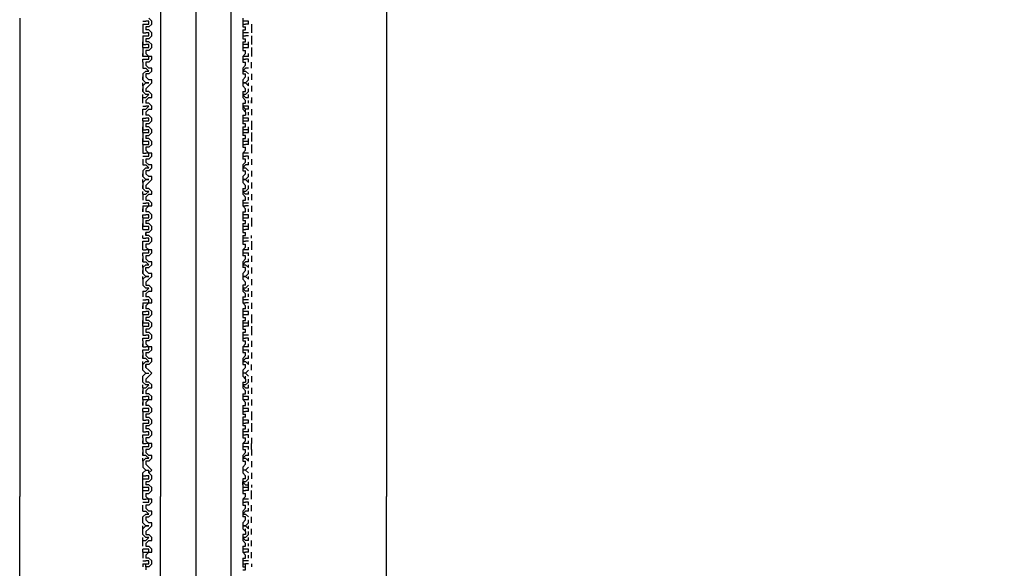
# Model space of a CAD drawing. Extents: x -193159 to 159685, y -66275 to 326766.
# Drawn here: x 79003 to 79101, y 91030 to 91084 of the extents above; entities that cross this region are included whole.
import ezdxf

# ---------------------------------------------------------------- set-up
doc = ezdxf.new("R2010")
doc.units = 0
doc.header["$LTSCALE"] = 2
doc.header["$MEASUREMENT"] = 0
doc.header["$PDSIZE"] = 2.4
doc.layers.get('0').update_dxf_attribs({"linetype": 'CONTINUOUS'})
doc.layers.get('DEFPOINTS').update_dxf_attribs({"linetype": 'CONTINUOUS'})
doc.styles.add('ゴシック\u30002', font='txt', dxfattribs={"height": 7})
doc.dimstyles.new('ゴシック\u30003', dxfattribs={"dimtxt": 7, "dimasz": 10, "dimexe": 3, "dimexo": 0, "dimgap": 2, "dimtad": 1, "dimdec": 0, "dimzin": 0, "dimdsep": 46, "dimtxsty": 'ゴシック\u30002', "dimcen": 0.09, "dimadec": 0, "dimazin": 0, "dimtfac": 1, "dimtdec": 0, "dimtmove": 0, "dimatfit": 3, "dimfxl": 1, "dimtolj": 1, "dimtzin": 0, "dimarcsym": 0})

# ---------------------------------------------------------------- blocks, each defined once
blk = doc.blocks.new('*D325')
at = {"color": 0, "lineweight": -2}
for p, q in [((79104.146, 91117.516), (79161.183, 91117.516)), ((79158.183, 91107.516), (79158.183, 90866.376)), ((79035.791, 90856.376), (79161.183, 90856.376))]:
    blk.add_line(p, q, dxfattribs=at)
at = {"color": 0}
for points in [[(79156.516, 91107.516), (79159.85, 91107.516), (79158.183, 91117.516)], [(79156.516, 90866.376), (79159.85, 90866.376), (79158.183, 90856.376)]]:
    blk.add_solid(points, dxfattribs=at)
at = {"layer": 'DEFPOINTS', "color": 0}
for p in [(79104.146, 91117.516), (79035.791, 90856.376), (79158.183, 90856.376)]:
    blk.add_point(p, dxfattribs=at)
at = {"color": 0, "insert": (79152.683, 90986.946), "char_height": 7, "attachment_point": 5, "rotation": 90, "style": 'ゴシック\u30002'}
blk.add_mtext('\\A1;800', dxfattribs=at)

msp = doc.modelspace()

# ---------------------------------------------------------------- linework, layer by layer
at = {"color": 254}
for p, q in [((79039.298, 91102.616), (79039.298, 91036.894)), ((79016.811, 91092.394), (79016.811, 91036.894)), ((79020.31, 91091.815), (79020.31, 90929.115)), ((79023.82, 91091.815), (79023.82, 90929.115)), ((79002.786, 91084.513), (79002.786, 91036.894)), ((79015.052, 91084.217), (79015.347, 91084.217)), ((79015.052, 91083.923), (79015.347, 91083.923)), ((79015.052, 91083.923), (79015.052, 91083.048)), ((79024.988, 91084.513), (79024.988, 91083.637)), ((79025.567, 91084.217), (79025.271, 91084.217)), ((79025.567, 91083.923), (79025.271, 91083.923)), ((79025.567, 91083.923), (79025.567, 91084.217)), ((79025.86, 91083.923), (79025.86, 91083.048)), ((79015.052, 91083.048), (79015.347, 91083.048)), ((79015.052, 91082.754), (79015.347, 91082.754)), ((79015.052, 91082.754), (79015.052, 91081.878)), ((79015.639, 91083.637), (79015.347, 91083.637)), ((79015.347, 91083.637), (79015.347, 91083.343)), ((79015.639, 91083.343), (79015.347, 91083.343)), ((79024.988, 91083.637), (79025.271, 91083.637)), ((79024.988, 91083.343), (79024.988, 91082.468)), ((79024.988, 91083.343), (79025.271, 91083.343)), ((79025.271, 91083.343), (79025.271, 91083.637)), ((79025.567, 91083.048), (79025.271, 91083.048)), ((79025.567, 91082.754), (79025.271, 91082.754)), ((79025.86, 91082.754), (79025.86, 91081.878)), ((79015.052, 91081.878), (79015.052, 91082.173)), ((79015.052, 91081.878), (79015.347, 91081.878)), ((79015.052, 91081.593), (79015.052, 91081.878)), ((79015.639, 91082.468), (79015.347, 91082.468)), ((79015.347, 91082.468), (79015.347, 91082.173)), ((79015.639, 91082.173), (79015.347, 91082.173)), ((79024.988, 91082.468), (79025.271, 91082.468)), ((79024.988, 91082.173), (79024.988, 91081.298)), ((79024.988, 91082.173), (79025.271, 91082.173)), ((79025.271, 91082.173), (79025.271, 91082.468)), ((79025.567, 91081.878), (79025.271, 91081.878)), ((79025.567, 91081.878), (79025.567, 91082.173)), ((79025.567, 91081.593), (79025.567, 91081.878)), ((79015.052, 91081.593), (79015.052, 91080.709)), ((79015.052, 91081.593), (79015.347, 91081.593)), ((79015.052, 91080.709), (79015.052, 91081.004)), ((79015.347, 91081.298), (79015.347, 91081.004)), ((79015.639, 91081.298), (79015.347, 91081.298)), ((79015.639, 91080.709), (79015.347, 91081.004)), ((79024.988, 91081.298), (79025.271, 91081.298)), ((79024.988, 91080.709), (79025.271, 91081.004)), ((79025.271, 91081.004), (79025.271, 91081.298)), ((79025.567, 91080.709), (79025.567, 91081.004)), ((79025.86, 91081.593), (79025.86, 91080.709)), ((79015.052, 91080.424), (79015.347, 91080.424)), ((79015.052, 91080.128), (79015.052, 91080.424)), ((79015.639, 91080.128), (79015.347, 91080.128)), ((79024.988, 91080.709), (79024.988, 91080.128)), ((79024.988, 91080.128), (79025.271, 91080.128)), ((79024.988, 91079.549), (79025.271, 91079.834)), ((79024.988, 91079.549), (79025.271, 91079.834)), ((79025.567, 91080.709), (79025.271, 91080.709)), ((79025.567, 91080.424), (79025.271, 91080.424)), ((79025.271, 91079.834), (79025.271, 91080.128)), ((79025.271, 91079.834), (79025.271, 91080.128)), ((79025.567, 91080.128), (79025.567, 91080.424)), ((79025.86, 91079.549), (79025.86, 91080.128)), ((79015.052, 91078.96), (79015.347, 91079.254)), ((79015.052, 91078.96), (79015.052, 91078.38)), ((79015.639, 91078.96), (79015.347, 91078.96)), ((79015.347, 91078.96), (79015.347, 91078.665)), ((79024.988, 91079.549), (79024.988, 91078.96)), ((79024.988, 91078.96), (79025.271, 91078.96)), ((79025.567, 91079.549), (79025.271, 91079.549)), ((79025.567, 91078.96), (79025.271, 91079.254)), ((79025.271, 91078.665), (79025.271, 91078.96)), ((79025.86, 91078.96), (79025.86, 91078.38)), ((79015.052, 91078.38), (79015.052, 91078.665)), ((79015.052, 91078.38), (79015.347, 91078.084)), ((79015.052, 91077.79), (79015.052, 91078.084)), ((79015.052, 91077.79), (79015.052, 91077.21)), ((79015.639, 91078.38), (79015.347, 91078.665)), ((79024.988, 91078.38), (79025.271, 91078.665)), ((79024.988, 91078.38), (79024.988, 91077.79)), ((79025.567, 91078.38), (79025.271, 91078.084)), ((79025.567, 91078.38), (79025.567, 91078.665)), ((79025.567, 91077.79), (79025.567, 91078.084)), ((79025.86, 91077.79), (79025.86, 91077.21)), ((79015.052, 91077.21), (79015.052, 91077.495)), ((79015.052, 91076.621), (79015.052, 91076.915)), ((79015.347, 91077.495), (79015.347, 91077.21)), ((79015.639, 91077.21), (79015.347, 91077.21)), ((79024.988, 91077.21), (79025.271, 91077.21)), ((79024.988, 91077.21), (79024.988, 91076.621)), ((79025.567, 91077.21), (79025.271, 91076.915)), ((79025.567, 91077.21), (79025.567, 91077.495)), ((79025.567, 91076.621), (79025.567, 91076.915)), ((79015.052, 91076.04), (79015.052, 91076.621)), ((79015.052, 91076.621), (79015.347, 91076.621)), ((79015.052, 91076.04), (79015.052, 91076.335)), ((79015.052, 91076.04), (79015.052, 91076.335)), ((79015.052, 91076.04), (79015.052, 91076.335)), ((79015.347, 91076.335), (79015.347, 91076.04)), ((79015.347, 91076.335), (79015.347, 91076.04)), ((79015.639, 91076.04), (79015.347, 91076.04)), ((79015.639, 91076.04), (79015.347, 91076.04)), ((79015.639, 91076.04), (79015.347, 91076.04)), ((79024.988, 91076.04), (79024.988, 91075.451)), ((79024.988, 91076.04), (79024.988, 91075.451)), ((79024.988, 91076.04), (79025.271, 91076.04)), ((79025.271, 91076.04), (79025.271, 91076.335)), ((79025.567, 91076.04), (79025.567, 91076.335)), ((79025.567, 91076.04), (79025.567, 91076.335)), ((79025.86, 91076.621), (79025.86, 91076.04)), ((79025.86, 91076.04), (79025.86, 91076.335)), ((79015.052, 91075.745), (79015.347, 91075.745)), ((79015.052, 91075.745), (79015.347, 91075.745)), ((79015.052, 91075.451), (79015.347, 91075.451)), ((79015.052, 91074.871), (79015.052, 91075.165)), ((79015.639, 91075.451), (79015.347, 91075.165)), ((79015.639, 91074.871), (79015.347, 91074.871)), ((79024.988, 91075.451), (79025.271, 91075.165)), ((79024.988, 91074.871), (79024.988, 91073.996)), ((79024.988, 91074.871), (79025.271, 91074.871)), ((79025.567, 91075.745), (79025.271, 91075.745)), ((79025.567, 91075.745), (79025.271, 91075.745)), ((79025.567, 91075.451), (79025.271, 91075.451)), ((79025.271, 91075.165), (79025.271, 91075.451)), ((79025.567, 91075.451), (79025.271, 91075.451)), ((79025.567, 91075.451), (79025.567, 91075.745)), ((79025.567, 91074.871), (79025.567, 91075.165)), ((79025.86, 91075.451), (79025.86, 91074.871)), ((79015.052, 91074.576), (79015.347, 91074.576)), ((79015.052, 91074.291), (79015.052, 91074.576)), ((79015.052, 91074.291), (79015.052, 91073.406)), ((79015.052, 91074.291), (79015.347, 91074.291)), ((79015.639, 91073.996), (79015.347, 91073.996)), ((79015.347, 91073.996), (79015.347, 91073.701)), ((79025.567, 91074.576), (79025.271, 91074.576)), ((79025.567, 91074.291), (79025.567, 91074.576)), ((79025.86, 91074.291), (79025.86, 91073.406)), ((79015.052, 91073.406), (79015.052, 91073.701)), ((79015.052, 91073.406), (79015.347, 91073.406)), ((79015.052, 91073.121), (79015.052, 91073.406)), ((79015.052, 91073.121), (79015.347, 91073.121)), ((79015.052, 91073.121), (79015.052, 91072.247)), ((79015.639, 91073.701), (79015.347, 91073.701)), ((79024.988, 91073.701), (79025.271, 91073.701)), ((79024.988, 91073.701), (79024.988, 91072.827)), ((79025.567, 91073.406), (79025.271, 91073.406)), ((79025.567, 91073.406), (79025.567, 91073.701)), ((79025.567, 91073.121), (79025.567, 91073.406)), ((79025.86, 91073.121), (79025.86, 91072.247)), ((79015.052, 91072.247), (79015.052, 91072.532)), ((79015.052, 91071.951), (79015.052, 91072.247)), ((79015.052, 91071.951), (79015.052, 91071.077)), ((79015.052, 91071.951), (79015.347, 91071.951)), ((79015.347, 91072.827), (79015.347, 91072.532)), ((79015.639, 91072.532), (79015.347, 91072.532)), ((79024.988, 91072.532), (79024.988, 91071.657)), ((79025.567, 91072.247), (79025.271, 91072.247)), ((79025.567, 91071.951), (79025.271, 91071.951)), ((79025.567, 91072.247), (79025.567, 91072.532)), ((79025.567, 91071.951), (79025.567, 91072.247)), ((79025.86, 91071.951), (79025.86, 91071.077)), ((79015.052, 91071.077), (79015.347, 91071.077)), ((79015.639, 91071.657), (79015.347, 91071.657)), ((79024.988, 91071.657), (79025.271, 91071.657)), ((79025.271, 91071.362), (79025.271, 91071.657)), ((79015.052, 91070.782), (79015.347, 91070.782)), ((79015.052, 91070.488), (79015.052, 91069.907)), ((79015.639, 91070.488), (79015.347, 91070.488)), ((79015.347, 91070.488), (79015.347, 91070.192)), ((79015.639, 91069.907), (79015.347, 91070.192)), ((79024.988, 91069.907), (79025.271, 91070.192)), ((79025.567, 91070.782), (79025.271, 91070.782)), ((79025.567, 91070.488), (79025.567, 91070.782)), ((79025.567, 91069.907), (79025.567, 91070.192)), ((79025.86, 91070.488), (79025.86, 91069.907)), ((79015.052, 91069.907), (79015.347, 91069.907)), ((79015.052, 91069.318), (79015.347, 91069.612)), ((79015.052, 91069.318), (79015.052, 91068.738)), ((79015.052, 91068.738), (79015.052, 91069.033)), ((79015.639, 91069.318), (79015.347, 91069.318)), ((79015.347, 91069.318), (79015.347, 91069.033)), ((79015.639, 91068.738), (79015.347, 91069.033)), ((79024.988, 91069.907), (79024.988, 91069.318)), ((79024.988, 91069.318), (79025.271, 91069.318)), ((79025.567, 91069.907), (79025.271, 91069.907)), ((79025.567, 91069.318), (79025.271, 91069.612)), ((79025.271, 91069.033), (79025.271, 91069.318)), ((79025.567, 91068.738), (79025.567, 91069.033)), ((79025.86, 91069.318), (79025.86, 91068.738)), ((79015.052, 91068.738), (79015.347, 91068.443)), ((79015.052, 91068.148), (79015.052, 91068.443)), ((79015.052, 91068.148), (79015.052, 91067.568)), ((79015.639, 91068.148), (79015.347, 91067.863)), ((79025.567, 91068.738), (79025.271, 91068.443)), ((79025.567, 91068.148), (79025.567, 91068.443)), ((79025.86, 91068.148), (79025.86, 91067.568)), ((79015.052, 91067.568), (79015.052, 91067.863)), ((79015.052, 91066.988), (79015.052, 91067.273)), ((79015.347, 91067.863), (79015.347, 91067.568)), ((79015.639, 91067.568), (79015.347, 91067.568)), ((79024.988, 91067.568), (79025.271, 91067.568)), ((79024.988, 91067.568), (79024.988, 91066.988)), ((79025.271, 91067.568), (79025.271, 91067.863)), ((79025.567, 91067.568), (79025.271, 91067.273)), ((79025.567, 91067.568), (79025.567, 91067.863)), ((79025.567, 91066.988), (79025.567, 91067.273)), ((79015.052, 91066.988), (79015.052, 91066.399)), ((79015.052, 91066.988), (79015.347, 91066.988)), ((79015.052, 91066.104), (79015.347, 91066.104)), ((79015.639, 91066.988), (79015.347, 91066.694)), ((79024.988, 91066.988), (79025.271, 91066.694)), ((79024.988, 91066.399), (79024.988, 91065.818)), ((79024.988, 91066.399), (79025.271, 91066.399)), ((79025.567, 91066.988), (79025.271, 91066.988)), ((79025.271, 91066.399), (79025.271, 91066.694)), ((79025.567, 91066.104), (79025.271, 91066.104)), ((79025.567, 91066.399), (79025.567, 91066.694)), ((79025.86, 91066.988), (79025.86, 91066.399)), ((79015.052, 91065.818), (79015.347, 91065.818)), ((79015.052, 91065.818), (79015.052, 91065.229)), ((79015.052, 91065.229), (79015.052, 91065.524)), ((79015.639, 91065.818), (79015.347, 91065.524)), ((79015.347, 91065.524), (79015.347, 91065.229)), ((79015.639, 91065.229), (79015.347, 91065.229)), ((79024.988, 91065.818), (79025.271, 91065.524)), ((79024.988, 91065.229), (79024.988, 91064.355)), ((79024.988, 91065.229), (79025.271, 91065.229)), ((79025.567, 91065.818), (79025.271, 91065.818)), ((79025.271, 91065.229), (79025.271, 91065.524)), ((79025.567, 91065.229), (79025.567, 91065.524)), ((79025.86, 91065.818), (79025.86, 91065.229)), ((79015.052, 91064.944), (79015.347, 91064.944)), ((79015.052, 91064.649), (79015.052, 91064.944)), ((79015.052, 91064.649), (79015.347, 91064.649)), ((79015.052, 91064.649), (79015.052, 91063.774)), ((79015.347, 91064.355), (79015.347, 91064.059)), ((79024.988, 91064.355), (79025.271, 91064.355)), ((79025.567, 91064.944), (79025.271, 91064.944)), ((79025.271, 91064.059), (79025.271, 91064.355)), ((79025.567, 91064.649), (79025.567, 91064.944)), ((79025.86, 91064.649), (79025.86, 91063.774)), ((79015.052, 91063.774), (79015.052, 91064.059)), ((79015.052, 91063.479), (79015.052, 91063.774)), ((79015.052, 91063.479), (79015.347, 91063.479)), ((79015.639, 91064.059), (79015.347, 91064.059)), ((79015.347, 91062.89), (79015.347, 91063.185)), ((79024.988, 91064.059), (79025.271, 91064.059)), ((79024.988, 91064.059), (79024.988, 91063.185)), ((79024.988, 91063.185), (79025.271, 91063.185)), ((79025.567, 91063.774), (79025.271, 91063.774)), ((79025.567, 91063.479), (79025.271, 91063.479)), ((79025.271, 91062.89), (79025.271, 91063.185)), ((79025.271, 91062.89), (79025.271, 91063.185)), ((79025.567, 91063.774), (79025.567, 91064.059)), ((79025.567, 91063.479), (79025.567, 91063.774)), ((79015.052, 91062.605), (79015.052, 91062.89)), ((79015.052, 91062.605), (79015.347, 91062.605)), ((79015.639, 91062.89), (79015.347, 91062.89)), ((79015.639, 91062.89), (79015.347, 91062.89)), ((79024.988, 91062.89), (79024.988, 91062.015)), ((79024.988, 91062.89), (79025.271, 91062.89)), ((79024.988, 91062.89), (79025.271, 91062.89)), ((79025.567, 91062.605), (79025.271, 91062.605)), ((79025.567, 91062.31), (79025.271, 91062.31)), ((79025.86, 91062.605), (79025.86, 91062.89)), ((79025.86, 91062.31), (79025.86, 91061.435)), ((79015.052, 91061.435), (79015.052, 91061.73)), ((79015.052, 91061.435), (79015.347, 91061.435)), ((79015.052, 91061.141), (79015.347, 91061.141)), ((79015.052, 91060.846), (79015.052, 91061.141)), ((79015.639, 91061.435), (79015.347, 91061.73)), ((79024.988, 91062.015), (79025.271, 91062.015)), ((79024.988, 91061.435), (79025.271, 91061.73)), ((79024.988, 91061.435), (79024.988, 91060.846)), ((79025.271, 91061.73), (79025.271, 91062.015)), ((79025.567, 91061.435), (79025.271, 91061.435)), ((79025.567, 91061.435), (79025.567, 91061.73)), ((79025.567, 91060.846), (79025.567, 91061.141)), ((79015.052, 91060.846), (79015.052, 91060.266)), ((79015.052, 91060.266), (79015.052, 91060.561)), ((79015.052, 91060.266), (79015.347, 91060.266)), ((79015.639, 91060.846), (79015.347, 91060.846)), ((79015.347, 91060.846), (79015.347, 91060.561)), ((79015.639, 91060.266), (79015.347, 91060.561)), ((79024.988, 91060.266), (79025.271, 91060.561)), ((79024.988, 91060.266), (79024.988, 91059.685)), ((79025.567, 91060.266), (79025.271, 91060.266)), ((79025.567, 91060.266), (79025.567, 91060.561)), ((79025.86, 91060.846), (79025.86, 91060.266)), ((79015.052, 91059.685), (79015.347, 91059.971)), ((79015.052, 91059.685), (79015.052, 91059.971)), ((79015.052, 91059.685), (79015.052, 91059.096)), ((79015.052, 91059.096), (79015.052, 91059.391)), ((79015.347, 91059.391), (79015.347, 91059.685)), ((79025.567, 91059.685), (79025.567, 91059.971)), ((79025.567, 91059.096), (79025.567, 91059.391)), ((79025.86, 91059.685), (79025.86, 91059.096)), ((79015.052, 91058.516), (79015.347, 91058.802)), ((79015.052, 91058.516), (79015.052, 91058.802)), ((79015.052, 91058.516), (79015.052, 91057.926)), ((79015.639, 91058.516), (79015.347, 91058.222)), ((79024.988, 91059.096), (79024.988, 91058.516)), ((79024.988, 91058.516), (79025.271, 91058.222)), ((79025.567, 91058.516), (79025.271, 91058.802)), ((79025.271, 91057.926), (79025.271, 91058.222)), ((79025.567, 91058.516), (79025.567, 91058.802)), ((79025.86, 91058.516), (79025.86, 91057.926)), ((79015.052, 91057.926), (79015.347, 91057.641)), ((79015.052, 91057.346), (79015.347, 91057.346)), ((79015.052, 91057.346), (79015.052, 91056.757)), ((79015.639, 91057.346), (79015.347, 91057.052)), ((79025.567, 91057.346), (79025.271, 91057.346)), ((79025.567, 91057.346), (79025.567, 91057.641)), ((79025.86, 91057.346), (79025.86, 91056.757)), ((79015.052, 91056.472), (79015.347, 91056.472)), ((79015.347, 91057.052), (79015.347, 91056.757)), ((79015.639, 91056.757), (79015.347, 91056.757)), ((79024.988, 91056.757), (79024.988, 91056.178)), ((79024.988, 91056.757), (79025.271, 91056.757)), ((79025.567, 91056.472), (79025.271, 91056.472)), ((79025.567, 91056.757), (79025.567, 91057.052)), ((79015.052, 91056.178), (79015.347, 91056.178)), ((79015.052, 91056.178), (79015.052, 91055.587)), ((79015.052, 91055.587), (79015.052, 91055.882)), ((79015.052, 91055.302), (79015.347, 91055.302)), ((79015.052, 91055.008), (79015.052, 91055.302)), ((79015.639, 91056.178), (79015.347, 91055.882)), ((79015.347, 91055.882), (79015.347, 91055.587)), ((79015.639, 91055.587), (79015.347, 91055.587)), ((79024.988, 91056.178), (79025.271, 91055.882)), ((79025.567, 91056.178), (79025.271, 91056.178)), ((79025.271, 91055.587), (79025.271, 91055.882)), ((79025.567, 91055.302), (79025.271, 91055.302)), ((79025.567, 91055.587), (79025.567, 91055.882)), ((79025.567, 91055.008), (79025.567, 91055.302)), ((79025.86, 91056.178), (79025.86, 91055.587)), ((79015.052, 91055.008), (79015.052, 91054.133)), ((79015.052, 91055.008), (79015.347, 91055.008)), ((79015.052, 91054.133), (79015.052, 91054.428)), ((79015.347, 91054.713), (79015.347, 91054.428)), ((79015.639, 91054.713), (79015.347, 91054.713)), ((79015.639, 91054.428), (79015.347, 91054.428)), ((79024.988, 91054.428), (79025.271, 91054.428)), ((79024.988, 91054.428), (79024.988, 91053.543)), ((79025.271, 91054.428), (79025.271, 91054.713)), ((79025.567, 91054.133), (79025.567, 91054.428)), ((79025.86, 91055.008), (79025.86, 91054.133)), ((79015.052, 91053.838), (79015.052, 91054.133)), ((79015.052, 91053.838), (79015.347, 91053.838)), ((79015.639, 91053.543), (79015.347, 91053.543)), ((79024.988, 91053.543), (79025.271, 91053.543)), ((79025.567, 91054.133), (79025.271, 91054.133)), ((79025.567, 91053.838), (79025.271, 91053.838)), ((79025.271, 91053.258), (79025.271, 91053.543)), ((79025.567, 91053.838), (79025.567, 91054.133)), ((79025.86, 91053.838), (79025.86, 91052.963)), ((79015.052, 91052.383), (79015.052, 91052.669)), ((79015.052, 91052.669), (79015.347, 91052.669)), ((79015.052, 91052.383), (79015.052, 91051.793)), ((79015.639, 91052.383), (79015.347, 91052.383)), ((79015.347, 91052.383), (79015.347, 91052.089)), ((79024.988, 91053.258), (79024.988, 91052.383)), ((79024.988, 91053.258), (79025.271, 91053.258)), ((79024.988, 91052.383), (79025.271, 91052.383)), ((79025.567, 91052.963), (79025.271, 91052.963)), ((79025.567, 91052.669), (79025.271, 91052.669)), ((79025.271, 91052.089), (79025.271, 91052.383)), ((79025.567, 91052.383), (79025.567, 91052.669)), ((79025.86, 91052.383), (79025.86, 91051.793)), ((79015.052, 91051.793), (79015.052, 91052.089)), ((79015.052, 91051.793), (79015.347, 91051.793)), ((79015.052, 91051.499), (79015.347, 91051.499)), ((79015.052, 91051.213), (79015.052, 91051.499)), ((79015.639, 91051.793), (79015.347, 91052.089)), ((79024.988, 91051.793), (79025.271, 91052.089)), ((79024.988, 91051.793), (79024.988, 91051.213)), ((79025.567, 91051.793), (79025.271, 91051.793)), ((79025.567, 91051.793), (79025.567, 91052.089)), ((79025.567, 91051.213), (79025.567, 91051.499)), ((79015.052, 91051.213), (79015.052, 91050.624)), ((79015.052, 91050.624), (79015.052, 91050.919)), ((79015.052, 91050.045), (79015.347, 91050.339)), ((79015.052, 91050.045), (79015.052, 91050.339)), ((79015.347, 91051.213), (79015.347, 91050.919)), ((79015.639, 91050.624), (79015.347, 91050.919)), ((79024.988, 91051.213), (79025.271, 91051.213)), ((79024.988, 91050.624), (79025.271, 91050.919)), ((79024.988, 91050.624), (79024.988, 91050.045)), ((79025.271, 91050.919), (79025.271, 91051.213)), ((79025.567, 91050.624), (79025.271, 91050.624)), ((79025.567, 91050.045), (79025.271, 91050.339)), ((79025.567, 91050.624), (79025.567, 91050.919)), ((79025.567, 91050.045), (79025.567, 91050.339)), ((79025.86, 91051.213), (79025.86, 91050.624)), ((79015.052, 91049.454), (79015.052, 91050.045)), ((79015.052, 91049.454), (79015.347, 91049.169)), ((79015.347, 91049.749), (79015.347, 91050.045)), ((79015.639, 91049.454), (79015.347, 91049.749)), ((79015.639, 91049.454), (79015.347, 91049.749)), ((79024.988, 91050.045), (79025.271, 91050.045)), ((79024.988, 91049.454), (79025.271, 91049.749)), ((79024.988, 91049.454), (79025.271, 91049.749)), ((79024.988, 91049.454), (79024.988, 91048.875)), ((79025.271, 91049.749), (79025.271, 91050.045)), ((79025.271, 91049.749), (79025.271, 91050.045)), ((79025.567, 91049.454), (79025.271, 91049.169)), ((79025.86, 91049.454), (79025.86, 91050.045)), ((79015.052, 91048.285), (79015.052, 91048.58)), ((79015.347, 91049.169), (79015.639, 91049.169)), ((79025.271, 91049.169), (79024.988, 91049.169)), ((79025.567, 91048.875), (79025.271, 91049.169)), ((79025.271, 91048.58), (79025.271, 91048.875)), ((79025.567, 91048.285), (79025.567, 91048.58)), ((79025.86, 91048.875), (79025.86, 91048.285)), ((79015.052, 91048.285), (79015.347, 91048)), ((79015.052, 91047.705), (79015.052, 91048)), ((79015.052, 91047.705), (79015.052, 91047.125)), ((79015.052, 91047.705), (79015.347, 91047.705)), ((79015.052, 91047.125), (79015.052, 91047.41)), ((79015.639, 91048.285), (79015.347, 91048.285)), ((79015.639, 91047.705), (79015.347, 91047.41)), ((79015.347, 91047.41), (79015.347, 91047.125)), ((79024.988, 91048.285), (79024.988, 91047.705)), ((79024.988, 91048.285), (79025.271, 91048.285)), ((79025.567, 91048.285), (79025.271, 91048)), ((79025.567, 91047.705), (79025.567, 91048)), ((79025.567, 91047.125), (79025.567, 91047.41)), ((79025.86, 91047.705), (79025.86, 91047.125)), ((79015.052, 91046.83), (79015.347, 91046.83)), ((79015.052, 91046.536), (79015.052, 91046.83)), ((79015.052, 91046.536), (79015.347, 91046.536)), ((79015.052, 91046.536), (79015.052, 91045.956)), ((79015.639, 91047.125), (79015.347, 91047.125)), ((79024.988, 91047.125), (79025.271, 91047.125)), ((79024.988, 91047.125), (79024.988, 91046.536)), ((79025.567, 91046.83), (79025.271, 91046.83)), ((79025.567, 91046.536), (79025.567, 91046.83)), ((79025.86, 91046.536), (79025.86, 91045.956)), ((79015.052, 91045.956), (79015.052, 91046.241)), ((79015.052, 91045.366), (79015.052, 91045.66)), ((79015.347, 91046.241), (79015.347, 91045.956)), ((79015.639, 91045.956), (79015.347, 91045.956)), ((79024.988, 91045.956), (79024.988, 91045.081)), ((79025.567, 91045.66), (79025.271, 91045.66)), ((79025.567, 91045.956), (79025.567, 91046.241)), ((79025.567, 91045.366), (79025.567, 91045.66)), ((79015.052, 91045.366), (79015.052, 91044.491)), ((79015.052, 91045.366), (79015.347, 91045.366)), ((79015.052, 91044.491), (79015.347, 91044.491)), ((79015.639, 91045.081), (79015.347, 91045.081)), ((79024.988, 91045.081), (79025.271, 91045.081)), ((79025.567, 91045.366), (79025.271, 91045.366)), ((79025.271, 91044.786), (79025.271, 91045.081)), ((79025.567, 91044.197), (79025.567, 91044.491)), ((79025.86, 91045.366), (79025.86, 91044.491)), ((79015.052, 91044.197), (79015.347, 91044.197)), ((79015.052, 91044.197), (79015.052, 91043.321)), ((79015.639, 91043.912), (79015.347, 91043.912)), ((79015.347, 91043.912), (79015.347, 91043.616)), ((79015.639, 91043.616), (79015.347, 91043.616)), ((79024.988, 91043.616), (79024.988, 91042.742)), ((79024.988, 91043.616), (79025.271, 91043.616)), ((79025.567, 91044.197), (79025.271, 91044.197)), ((79025.567, 91043.321), (79025.567, 91043.616)), ((79025.86, 91044.197), (79025.86, 91043.321)), ((79015.052, 91043.321), (79015.347, 91043.321)), ((79015.052, 91042.742), (79015.052, 91043.036)), ((79015.052, 91043.036), (79015.347, 91043.036)), ((79015.052, 91042.742), (79015.052, 91042.153)), ((79015.639, 91042.742), (79015.347, 91042.742)), ((79015.347, 91042.742), (79015.347, 91042.447)), ((79024.988, 91042.742), (79025.271, 91042.742)), ((79025.567, 91043.321), (79025.271, 91043.321)), ((79025.567, 91043.036), (79025.271, 91043.036)), ((79025.271, 91042.447), (79025.271, 91042.742)), ((79025.567, 91042.742), (79025.567, 91043.036)), ((79025.86, 91042.742), (79025.86, 91042.153)), ((79015.052, 91042.153), (79015.052, 91042.447)), ((79015.052, 91042.153), (79015.347, 91042.153)), ((79015.052, 91041.867), (79015.347, 91041.867)), ((79015.052, 91041.572), (79015.052, 91041.867)), ((79015.052, 91041.572), (79015.052, 91040.983)), ((79015.639, 91042.153), (79015.347, 91042.447)), ((79015.347, 91041.572), (79015.347, 91041.277)), ((79015.639, 91041.572), (79015.347, 91041.572)), ((79025.567, 91042.153), (79025.271, 91042.153)), ((79025.271, 91041.277), (79025.271, 91041.572)), ((79025.567, 91042.153), (79025.567, 91042.447)), ((79025.567, 91041.572), (79025.567, 91041.867)), ((79025.86, 91041.572), (79025.86, 91042.153)), ((79025.86, 91041.572), (79025.86, 91040.983)), ((79015.052, 91040.983), (79015.052, 91041.277)), ((79015.052, 91040.403), (79015.347, 91040.697)), ((79015.052, 91040.403), (79015.052, 91040.697)), ((79015.639, 91040.983), (79015.347, 91041.277)), ((79024.988, 91040.983), (79025.271, 91041.277)), ((79024.988, 91040.983), (79024.988, 91040.403)), ((79025.567, 91040.983), (79025.271, 91040.983)), ((79025.567, 91040.403), (79025.271, 91040.697)), ((79025.567, 91040.983), (79025.567, 91041.277)), ((79025.567, 91040.403), (79025.567, 91040.697)), ((79015.639, 91040.403), (79015.347, 91040.403)), ((79024.988, 91040.403), (79025.271, 91040.403)), ((79024.988, 91039.823), (79025.271, 91040.108)), ((79024.988, 91039.823), (79024.988, 91039.233)), ((79025.271, 91040.108), (79025.271, 91040.403)), ((79025.567, 91039.823), (79025.271, 91039.527)), ((79025.86, 91040.403), (79025.86, 91039.823)), ((79015.052, 91039.233), (79015.347, 91039.527)), ((79015.052, 91038.938), (79015.052, 91039.233)), ((79015.052, 91038.938), (79015.052, 91039.233)), ((79015.052, 91038.938), (79015.347, 91038.938)), ((79015.052, 91038.653), (79015.052, 91038.938)), ((79015.052, 91037.779), (79015.052, 91038.653)), ((79015.052, 91038.653), (79015.347, 91038.653)), ((79015.347, 91039.527), (79015.639, 91039.527)), ((79015.639, 91039.233), (79015.639, 91039.527)), ((79025.271, 91039.527), (79024.988, 91039.527)), ((79024.988, 91039.233), (79025.271, 91038.938)), ((79025.567, 91039.233), (79025.271, 91039.527)), ((79025.271, 91038.653), (79025.271, 91038.938)), ((79025.567, 91038.653), (79025.271, 91038.358)), ((79025.567, 91038.653), (79025.567, 91038.938)), ((79025.86, 91039.233), (79025.86, 91038.653)), ((79015.052, 91037.779), (79015.052, 91038.064)), ((79015.052, 91037.483), (79015.052, 91037.779)), ((79015.347, 91038.358), (79015.347, 91038.064)), ((79015.639, 91038.358), (79015.347, 91038.358)), ((79024.988, 91038.064), (79024.988, 91038.358)), ((79024.988, 91038.064), (79024.988, 91037.188)), ((79025.567, 91037.779), (79025.271, 91037.779)), ((79025.567, 91038.064), (79025.567, 91038.358)), ((79025.567, 91037.779), (79025.567, 91038.064)), ((79025.567, 91037.483), (79025.567, 91037.779)), ((79025.86, 91038.064), (79025.86, 91037.779)), ((79002.786, 90872.15), (79002.786, 91036.894)), ((79015.052, 91037.483), (79015.347, 91037.483)), ((79015.052, 91036.609), (79015.052, 91037.483)), ((79015.347, 91037.188), (79015.347, 91036.894)), ((79015.639, 91036.609), (79015.347, 91036.894)), ((79016.811, 90870.981), (79016.811, 91036.894)), ((79024.988, 91037.188), (79025.271, 91037.188)), ((79024.988, 91036.609), (79025.271, 91036.894)), ((79025.567, 91037.483), (79025.271, 91037.483)), ((79025.271, 91036.894), (79025.271, 91037.188)), ((79025.86, 91036.609), (79025.86, 91037.483)), ((79039.298, 90872.15), (79039.298, 91036.894)), ((79015.052, 91036.609), (79015.347, 91036.609)), ((79015.052, 91036.314), (79015.347, 91036.314)), ((79015.052, 91035.439), (79015.052, 91036.02)), ((79015.639, 91036.02), (79015.347, 91036.02)), ((79024.988, 91036.609), (79024.988, 91036.02)), ((79024.988, 91036.02), (79025.271, 91036.02)), ((79024.988, 91035.439), (79025.271, 91035.734)), ((79025.567, 91036.609), (79025.271, 91036.609)), ((79025.567, 91036.314), (79025.271, 91036.314)), ((79025.271, 91035.734), (79025.271, 91036.02)), ((79025.567, 91036.02), (79025.567, 91036.314)), ((79025.567, 91035.439), (79025.567, 91035.734)), ((79025.86, 91035.439), (79025.86, 91036.02)), ((79015.052, 91035.439), (79015.347, 91035.439)), ((79015.052, 91034.27), (79015.052, 91034.85)), ((79015.347, 91034.85), (79015.347, 91034.564)), ((79024.988, 91035.439), (79024.988, 91034.85)), ((79025.567, 91035.439), (79025.271, 91035.439)), ((79025.567, 91034.85), (79025.271, 91035.144)), ((79025.86, 91034.27), (79025.86, 91034.85)), ((79015.052, 91034.27), (79015.052, 91034.564)), ((79015.052, 91034.27), (79015.347, 91033.975)), ((79015.052, 91033.68), (79015.052, 91033.975)), ((79015.052, 91033.1), (79015.052, 91033.68)), ((79015.639, 91034.27), (79015.347, 91034.564)), ((79024.988, 91034.27), (79025.271, 91034.564)), ((79024.988, 91034.27), (79024.988, 91033.68)), ((79025.567, 91034.27), (79025.271, 91033.975)), ((79025.271, 91033.394), (79025.271, 91033.68)), ((79025.567, 91034.27), (79025.567, 91034.564)), ((79025.567, 91033.68), (79025.567, 91033.975)), ((79025.86, 91033.1), (79025.86, 91033.68)), ((79015.052, 91033.1), (79015.052, 91033.394)), ((79015.052, 91032.52), (79015.052, 91032.805)), ((79025.567, 91033.1), (79025.271, 91032.805)), ((79025.567, 91033.1), (79025.567, 91033.394)), ((79025.567, 91032.52), (79025.567, 91032.805)), ((79015.052, 91031.931), (79015.052, 91032.52)), ((79015.052, 91032.52), (79015.347, 91032.52)), ((79015.052, 91031.931), (79015.052, 91032.225)), ((79015.639, 91032.52), (79015.347, 91032.225)), ((79024.988, 91032.52), (79025.271, 91032.225)), ((79024.988, 91031.931), (79024.988, 91031.35)), ((79024.988, 91031.931), (79025.271, 91031.931)), ((79025.567, 91032.52), (79025.271, 91032.52)), ((79025.271, 91031.931), (79025.271, 91032.225)), ((79025.567, 91031.931), (79025.567, 91032.225)), ((79025.86, 91031.931), (79025.86, 91032.52)), ((79015.052, 91031.35), (79015.052, 91031.635)), ((79015.052, 91031.35), (79015.347, 91031.35)), ((79015.052, 91031.35), (79015.052, 91030.761)), ((79015.639, 91031.35), (79015.347, 91031.056)), ((79015.347, 91031.056), (79015.347, 91030.761)), ((79015.639, 91030.761), (79015.347, 91030.761)), ((79024.988, 91031.35), (79025.271, 91031.056)), ((79024.988, 91030.761), (79024.988, 91029.887)), ((79025.567, 91031.635), (79025.271, 91031.635)), ((79025.567, 91031.35), (79025.271, 91031.35)), ((79025.567, 91031.35), (79025.567, 91031.635)), ((79025.567, 91030.761), (79025.567, 91031.056)), ((79025.86, 91030.761), (79025.86, 91031.35)), ((79015.052, 91030.476), (79015.347, 91030.476)), ((79015.052, 91030.181), (79015.347, 91030.181)), ((79015.052, 91030.181), (79015.052, 91029.887)), ((79015.347, 91029.887), (79015.347, 91030.181)), ((79015.639, 91029.887), (79015.347, 91029.887)), ((79015.347, 91029.887), (79015.347, 91029.591)), ((79015.639, 91029.887), (79015.347, 91029.887)), ((79024.988, 91029.887), (79025.271, 91029.887)), ((79024.988, 91029.887), (79025.271, 91029.887)), ((79025.567, 91030.476), (79025.271, 91030.476)), ((79025.567, 91030.181), (79025.271, 91030.181)), ((79025.271, 91029.887), (79025.271, 91030.181)), ((79025.86, 91030.181), (79025.86, 91029.887))]:
    msp.add_line(p, q, dxfattribs=at)
for points in [[(79015.347, 91083.923), (79015.639, 91083.923), (79015.639, 91084.217), (79015.347, 91084.217)], [(79015.639, 91083.637), (79015.924, 91083.923), (79015.924, 91084.217), (79015.639, 91084.513)], [(79025.271, 91084.217), (79024.988, 91084.217), (79024.988, 91083.923), (79025.271, 91083.923)], [(79015.347, 91082.754), (79015.639, 91082.754), (79015.639, 91083.048), (79015.347, 91083.048)], [(79015.639, 91082.468), (79015.924, 91082.754), (79015.924, 91083.048), (79015.639, 91083.343)], [(79025.271, 91083.048), (79024.988, 91083.048), (79024.988, 91082.754), (79025.271, 91082.754)], [(79015.347, 91081.593), (79015.639, 91081.593), (79015.639, 91081.878), (79015.347, 91081.878)], [(79015.639, 91081.298), (79015.924, 91081.593), (79015.924, 91081.878), (79015.639, 91082.173)], [(79025.271, 91081.878), (79024.988, 91081.878), (79024.988, 91081.593), (79025.567, 91081.593)], [(79015.347, 91080.424), (79015.639, 91080.424), (79015.639, 91080.709), (79015.052, 91080.709)], [(79015.052, 91080.128), (79015.052, 91079.549), (79015.347, 91079.549)], [(79015.347, 91080.128), (79015.347, 91079.834), (79015.639, 91079.549)], [(79015.639, 91080.128), (79015.924, 91080.424), (79015.924, 91080.709), (79015.639, 91080.709)], [(79025.271, 91080.709), (79024.988, 91080.709), (79024.988, 91080.424), (79025.271, 91080.424)], [(79015.347, 91079.254), (79015.639, 91079.254), (79015.347, 91079.549)], [(79015.639, 91078.96), (79015.924, 91079.254), (79015.924, 91079.549), (79015.639, 91079.549)], [(79025.271, 91079.549), (79024.988, 91079.254), (79025.271, 91079.254)], [(79015.347, 91078.084), (79015.639, 91078.084), (79015.347, 91078.084), (79015.052, 91077.79)], [(79015.347, 91077.495), (79015.639, 91077.79), (79015.924, 91078.084), (79015.924, 91078.38), (79015.639, 91078.38)], [(79025.271, 91078.084), (79024.988, 91078.084), (79025.271, 91078.084), (79025.567, 91077.79)], [(79025.271, 91077.21), (79025.271, 91077.495), (79024.988, 91077.79)], [(79015.347, 91076.621), (79015.639, 91076.915), (79015.347, 91076.915), (79015.052, 91077.21)], [(79015.639, 91076.621), (79015.924, 91076.621), (79015.924, 91076.915), (79015.639, 91077.21)], [(79025.271, 91076.915), (79024.988, 91076.915), (79025.271, 91076.621), (79025.567, 91076.621)], [(79015.639, 91076.621), (79015.347, 91076.335), (79015.347, 91076.04)], [(79015.639, 91075.451), (79015.924, 91075.451), (79015.924, 91075.745), (79015.639, 91076.04)], [(79015.639, 91075.451), (79015.924, 91075.451), (79015.924, 91075.745), (79015.639, 91076.04)], [(79024.988, 91076.04), (79025.271, 91076.04), (79025.271, 91076.335), (79024.988, 91076.621)], [(79015.052, 91074.871), (79015.052, 91075.451), (79015.347, 91075.451)], [(79015.347, 91075.451), (79015.639, 91075.745), (79015.347, 91075.745)], [(79015.347, 91075.451), (79015.639, 91075.745), (79015.347, 91075.745)], [(79015.639, 91075.451), (79015.347, 91075.165), (79015.347, 91074.871)], [(79015.639, 91073.996), (79015.924, 91074.291), (79015.924, 91074.576), (79015.639, 91074.871)], [(79025.271, 91075.745), (79024.988, 91075.745), (79025.271, 91075.451)], [(79025.271, 91075.745), (79024.988, 91075.745), (79025.271, 91075.451)], [(79024.988, 91075.451), (79025.271, 91075.165), (79025.271, 91074.871)], [(79015.347, 91074.291), (79015.639, 91074.291), (79015.639, 91074.576), (79015.347, 91074.576)], [(79025.271, 91074.576), (79024.988, 91074.576), (79024.988, 91074.291), (79025.567, 91074.291)], [(79025.271, 91073.701), (79025.271, 91073.996), (79024.988, 91073.996)], [(79015.347, 91072.827), (79015.639, 91072.827), (79015.924, 91073.121), (79015.924, 91073.406), (79015.639, 91073.701)], [(79015.347, 91073.121), (79015.639, 91073.121), (79015.639, 91073.406), (79015.347, 91073.406)], [(79025.271, 91073.406), (79024.988, 91073.406), (79024.988, 91073.121), (79025.567, 91073.121)], [(79015.347, 91071.951), (79015.639, 91071.951), (79015.639, 91072.247), (79015.052, 91072.247)], [(79015.639, 91071.657), (79015.924, 91071.951), (79015.924, 91072.247), (79015.639, 91072.532)], [(79024.988, 91072.532), (79025.271, 91072.532), (79025.271, 91072.827), (79024.988, 91072.827)], [(79025.271, 91072.247), (79024.988, 91072.247), (79024.988, 91071.951), (79025.271, 91071.951)], [(79015.347, 91071.657), (79015.347, 91071.362), (79015.639, 91071.077)], [(79015.347, 91070.782), (79015.639, 91070.782), (79015.639, 91071.077), (79015.347, 91071.077)], [(79015.639, 91070.488), (79015.924, 91070.782), (79015.924, 91071.077), (79015.639, 91071.077)], [(79025.271, 91071.362), (79024.988, 91071.077), (79024.988, 91070.488)], [(79025.567, 91071.077), (79024.988, 91071.077), (79024.988, 91070.782), (79025.271, 91070.782)], [(79025.271, 91070.192), (79025.271, 91070.488), (79024.988, 91070.488)], [(79015.347, 91069.612), (79015.639, 91069.612), (79015.347, 91069.907)], [(79015.639, 91069.318), (79015.924, 91069.612), (79015.924, 91069.907), (79015.639, 91069.907)], [(79025.271, 91069.907), (79024.988, 91069.612), (79025.271, 91069.612)], [(79025.271, 91069.033), (79024.988, 91068.738), (79024.988, 91068.148), (79025.271, 91067.863)], [(79015.347, 91068.443), (79015.639, 91068.443), (79015.347, 91068.443), (79015.052, 91068.148)], [(79015.639, 91068.148), (79015.924, 91068.443), (79015.924, 91068.738), (79015.639, 91068.738)], [(79025.271, 91068.443), (79024.988, 91068.443), (79025.271, 91068.443), (79025.567, 91068.148)], [(79015.347, 91066.988), (79015.639, 91067.273), (79015.347, 91067.273), (79015.052, 91067.568)], [(79015.639, 91066.988), (79015.924, 91066.988), (79015.924, 91067.273), (79015.639, 91067.568)], [(79025.271, 91067.273), (79024.988, 91067.273), (79025.271, 91066.988)], [(79015.347, 91066.694), (79015.347, 91066.399), (79015.639, 91066.399)], [(79015.347, 91065.818), (79015.639, 91065.818), (79015.639, 91066.104), (79015.347, 91066.104)], [(79015.639, 91065.818), (79015.924, 91065.818), (79015.924, 91066.104), (79015.639, 91066.399)], [(79025.271, 91066.104), (79024.988, 91066.104), (79024.988, 91065.818), (79025.271, 91065.818)], [(79015.347, 91064.355), (79015.639, 91064.355), (79015.924, 91064.649), (79015.924, 91064.944), (79015.639, 91065.229)], [(79015.347, 91064.649), (79015.639, 91064.649), (79015.639, 91064.944), (79015.347, 91064.944)], [(79025.271, 91064.944), (79024.988, 91064.944), (79024.988, 91064.649), (79025.567, 91064.649)], [(79015.347, 91063.479), (79015.639, 91063.479), (79015.639, 91063.774), (79015.052, 91063.774)], [(79015.639, 91063.185), (79015.347, 91063.185), (79015.347, 91062.89)], [(79015.639, 91063.185), (79015.924, 91063.479), (79015.924, 91063.774), (79015.639, 91064.059)], [(79025.271, 91063.774), (79024.988, 91063.774), (79024.988, 91063.479), (79025.271, 91063.479)], [(79015.052, 91061.435), (79015.052, 91062.31), (79015.347, 91062.31)], [(79015.347, 91062.31), (79015.639, 91062.31), (79015.639, 91062.605), (79015.347, 91062.605)], [(79015.639, 91062.015), (79015.924, 91062.31), (79015.924, 91062.605), (79015.639, 91062.89)], [(79025.271, 91062.605), (79024.988, 91062.605), (79024.988, 91062.31), (79025.271, 91062.31)], [(79015.639, 91062.015), (79015.347, 91062.015), (79015.347, 91061.73)], [(79015.347, 91061.141), (79015.639, 91061.141), (79015.639, 91061.435), (79015.347, 91061.435)], [(79015.639, 91060.846), (79015.924, 91061.141), (79015.924, 91061.435), (79015.639, 91061.435)], [(79025.271, 91061.435), (79024.988, 91061.435), (79024.988, 91061.141), (79025.567, 91061.141)], [(79015.347, 91059.971), (79015.639, 91059.971), (79015.347, 91060.266)], [(79015.347, 91059.685), (79015.639, 91059.685), (79015.924, 91059.971), (79015.924, 91060.266), (79015.639, 91060.266)], [(79025.271, 91060.561), (79025.271, 91060.846), (79024.988, 91060.846)], [(79025.271, 91060.266), (79024.988, 91059.971), (79025.271, 91059.971), (79025.567, 91059.685)], [(79015.639, 91059.096), (79015.347, 91059.391), (79015.347, 91059.685)], [(79024.988, 91059.096), (79025.271, 91059.391), (79025.271, 91059.685), (79024.988, 91059.685)], [(79015.347, 91058.802), (79015.639, 91058.802), (79015.347, 91058.802), (79015.052, 91059.096)], [(79015.347, 91058.222), (79015.347, 91057.926), (79015.639, 91057.926)], [(79015.639, 91058.516), (79015.924, 91058.802), (79015.924, 91059.096), (79015.639, 91059.096)], [(79025.271, 91058.802), (79024.988, 91058.802), (79025.271, 91058.802), (79025.567, 91059.096)], [(79015.347, 91057.346), (79015.639, 91057.641), (79015.347, 91057.641)], [(79015.639, 91057.346), (79015.924, 91057.346), (79015.924, 91057.641), (79015.639, 91057.926)], [(79025.567, 91057.926), (79025.271, 91057.641), (79024.988, 91057.641), (79025.271, 91057.346)], [(79025.271, 91057.926), (79024.988, 91057.926), (79024.988, 91057.346)], [(79025.271, 91056.757), (79025.271, 91057.052), (79024.988, 91057.346)], [(79015.347, 91056.178), (79015.639, 91056.178), (79015.639, 91056.472), (79015.347, 91056.472)], [(79015.639, 91056.178), (79015.924, 91056.178), (79015.924, 91056.472), (79015.639, 91056.757)], [(79025.271, 91056.472), (79024.988, 91056.472), (79024.988, 91056.178), (79025.271, 91056.178)], [(79015.347, 91055.008), (79015.639, 91055.008), (79015.639, 91055.302), (79015.347, 91055.302)], [(79015.639, 91054.713), (79015.924, 91055.008), (79015.924, 91055.302), (79015.639, 91055.587)], [(79025.271, 91055.587), (79024.988, 91055.587), (79024.988, 91054.713), (79025.271, 91054.713)], [(79025.271, 91055.302), (79024.988, 91055.302), (79024.988, 91055.008), (79025.567, 91055.008)], [(79015.639, 91053.543), (79015.924, 91053.838), (79015.924, 91054.133), (79015.639, 91054.428)], [(79015.347, 91053.838), (79015.639, 91053.838), (79015.639, 91054.133), (79015.052, 91054.133)], [(79015.052, 91053.838), (79015.052, 91052.963), (79015.347, 91052.963)], [(79015.347, 91053.543), (79015.347, 91053.258), (79015.639, 91053.258)], [(79025.271, 91054.133), (79024.988, 91054.133), (79024.988, 91053.838), (79025.271, 91053.838)], [(79015.347, 91052.669), (79015.639, 91052.669), (79015.639, 91052.963), (79015.347, 91052.963)], [(79015.639, 91052.383), (79015.924, 91052.669), (79015.924, 91052.963), (79015.639, 91053.258)], [(79025.271, 91052.963), (79024.988, 91052.963), (79024.988, 91052.669), (79025.271, 91052.669)], [(79015.347, 91051.499), (79015.639, 91051.499), (79015.639, 91051.793), (79015.347, 91051.793)], [(79015.347, 91051.213), (79015.639, 91051.213), (79015.924, 91051.499), (79015.924, 91051.793), (79015.639, 91051.793)], [(79025.271, 91051.793), (79024.988, 91051.793), (79024.988, 91051.499), (79025.567, 91051.499)], [(79015.347, 91050.339), (79015.639, 91050.339), (79015.347, 91050.624), (79015.052, 91050.624)], [(79015.639, 91050.045), (79015.924, 91050.339), (79015.924, 91050.624), (79015.639, 91050.624)], [(79025.271, 91050.624), (79024.988, 91050.339), (79025.271, 91050.339)], [(79015.639, 91050.045), (79015.347, 91050.045), (79015.347, 91049.749)], [(79015.639, 91048.875), (79015.924, 91049.169), (79015.639, 91049.454)], [(79015.052, 91048.285), (79015.052, 91048.875), (79015.347, 91049.169)], [(79015.639, 91048.875), (79015.347, 91048.58), (79015.347, 91048.285)], [(79024.988, 91048.875), (79025.271, 91048.58), (79025.271, 91048.285)], [(79015.347, 91047.705), (79015.639, 91048), (79015.347, 91048)], [(79015.639, 91047.705), (79015.924, 91047.705), (79015.924, 91048), (79015.639, 91048.285)], [(79025.271, 91048), (79024.988, 91048), (79025.271, 91047.705), (79025.567, 91047.705)], [(79025.271, 91047.125), (79025.271, 91047.41), (79024.988, 91047.705)], [(79015.347, 91046.241), (79015.639, 91046.536), (79015.924, 91046.536), (79015.924, 91046.83), (79015.639, 91047.125)], [(79015.347, 91046.536), (79015.639, 91046.536), (79015.639, 91046.83), (79015.347, 91046.83)], [(79025.271, 91046.83), (79024.988, 91046.83), (79024.988, 91046.536), (79025.567, 91046.536)], [(79024.988, 91045.956), (79025.271, 91045.956), (79025.271, 91046.241), (79024.988, 91046.536)], [(79015.347, 91045.366), (79015.639, 91045.366), (79015.639, 91045.66), (79015.052, 91045.66)], [(79015.639, 91045.081), (79015.924, 91045.366), (79015.924, 91045.66), (79015.639, 91045.956)], [(79025.271, 91045.66), (79024.988, 91045.66), (79024.988, 91045.366), (79025.271, 91045.366)], [(79015.347, 91045.081), (79015.347, 91044.786), (79015.639, 91044.786)], [(79015.347, 91044.197), (79015.639, 91044.197), (79015.639, 91044.491), (79015.347, 91044.491)], [(79015.639, 91043.912), (79015.924, 91044.197), (79015.924, 91044.491), (79015.639, 91044.786)], [(79025.271, 91044.786), (79024.988, 91044.786), (79024.988, 91043.912)], [(79025.567, 91044.491), (79024.988, 91044.491), (79024.988, 91044.197), (79025.271, 91044.197)], [(79015.639, 91042.742), (79015.924, 91043.036), (79015.924, 91043.321), (79015.639, 91043.616)], [(79025.271, 91043.616), (79025.271, 91043.912), (79024.988, 91043.912)], [(79015.347, 91043.036), (79015.639, 91043.036), (79015.639, 91043.321), (79015.347, 91043.321)], [(79025.271, 91043.321), (79024.988, 91043.321), (79024.988, 91043.036), (79025.271, 91043.036)], [(79015.347, 91041.867), (79015.639, 91041.867), (79015.639, 91042.153), (79015.347, 91042.153)], [(79015.639, 91041.572), (79015.924, 91041.867), (79015.924, 91042.153), (79015.639, 91042.153)], [(79025.271, 91042.447), (79024.988, 91042.153), (79024.988, 91041.572), (79025.271, 91041.572)], [(79025.271, 91042.153), (79024.988, 91042.153), (79024.988, 91041.867), (79025.567, 91041.867)], [(79015.347, 91040.697), (79015.639, 91040.697), (79015.347, 91040.983), (79015.052, 91040.983)], [(79015.639, 91040.403), (79015.924, 91040.697), (79015.924, 91040.983), (79015.639, 91040.983)], [(79025.271, 91040.983), (79024.988, 91040.697), (79025.271, 91040.697)], [(79015.052, 91040.403), (79015.052, 91039.823), (79015.347, 91039.527)], [(79015.347, 91040.403), (79015.347, 91040.108), (79015.639, 91039.823)], [(79015.639, 91039.233), (79015.924, 91039.527), (79015.639, 91039.823)], [(79015.347, 91038.653), (79015.639, 91038.653), (79015.639, 91038.938), (79015.347, 91038.938)], [(79015.639, 91038.358), (79015.924, 91038.653), (79015.924, 91038.938), (79015.639, 91039.233)], [(79025.271, 91038.653), (79024.988, 91038.653), (79024.988, 91038.064)], [(79015.347, 91037.483), (79015.639, 91037.483), (79015.639, 91037.779), (79015.052, 91037.779)], [(79015.347, 91037.188), (79015.639, 91037.188), (79015.924, 91037.483), (79015.924, 91037.779), (79015.639, 91038.064), (79015.347, 91038.064)], [(79025.271, 91038.358), (79024.988, 91038.358), (79025.271, 91038.064), (79025.567, 91038.064)], [(79025.271, 91037.779), (79024.988, 91037.779), (79024.988, 91037.483), (79025.271, 91037.483)], [(79015.347, 91036.314), (79015.639, 91036.314), (79015.639, 91036.609), (79015.347, 91036.609)], [(79015.347, 91036.02), (79015.347, 91035.734), (79015.639, 91035.439)], [(79015.639, 91036.02), (79015.924, 91036.314), (79015.924, 91036.609), (79015.639, 91036.609)], [(79025.271, 91036.609), (79024.988, 91036.609), (79024.988, 91036.314), (79025.271, 91036.314)], [(79015.052, 91034.85), (79015.347, 91035.144), (79015.639, 91035.144), (79015.347, 91035.439)], [(79015.347, 91034.85), (79015.639, 91034.85), (79015.924, 91035.144), (79015.924, 91035.439), (79015.639, 91035.439)], [(79025.271, 91035.439), (79024.988, 91035.144), (79025.271, 91035.144)], [(79025.271, 91034.564), (79025.271, 91034.85), (79024.988, 91034.85)], [(79015.347, 91033.975), (79015.639, 91033.975), (79015.347, 91033.975), (79015.052, 91033.68)], [(79015.639, 91033.68), (79015.347, 91033.394), (79015.347, 91033.1), (79015.639, 91033.1)], [(79015.639, 91033.68), (79015.924, 91033.975), (79015.924, 91034.27), (79015.639, 91034.27)], [(79025.271, 91033.975), (79024.988, 91033.975), (79025.271, 91033.975), (79025.567, 91033.68)], [(79024.988, 91033.68), (79025.271, 91033.394), (79025.271, 91033.1)], [(79015.347, 91032.52), (79015.639, 91032.805), (79015.347, 91032.805), (79015.052, 91033.1)], [(79015.639, 91032.52), (79015.924, 91032.52), (79015.924, 91032.805), (79015.639, 91033.1)], [(79025.271, 91033.1), (79024.988, 91033.1), (79024.988, 91032.52)], [(79025.271, 91032.805), (79024.988, 91032.805), (79025.271, 91032.52)], [(79015.347, 91032.225), (79015.347, 91031.931), (79015.639, 91031.931)], [(79015.639, 91031.35), (79015.924, 91031.35), (79015.924, 91031.635), (79015.639, 91031.931)], [(79015.347, 91031.35), (79015.639, 91031.35), (79015.639, 91031.635), (79015.052, 91031.635)], [(79015.639, 91029.887), (79015.924, 91030.181), (79015.924, 91030.476), (79015.639, 91030.761)], [(79025.271, 91031.635), (79024.988, 91031.635), (79024.988, 91031.35), (79025.271, 91031.35)], [(79024.988, 91030.761), (79025.271, 91030.761), (79025.271, 91031.056)], [(79015.347, 91030.181), (79015.639, 91030.181), (79015.639, 91030.476), (79015.347, 91030.476)], [(79025.271, 91030.476), (79024.988, 91030.476), (79024.988, 91030.181), (79025.271, 91030.181)], [(79024.988, 91029.591), (79025.271, 91029.591), (79025.271, 91029.887)]]:
    msp.add_lwpolyline(points, dxfattribs=at)

# ---------------------------------------------------------------- dimensions: what is measured, and where the dimension line sits
dim = msp.add_linear_dim(base=(79158.183, 90856.376), p1=(79104.146, 91117.516), p2=(79035.791, 90856.376), angle=90, text='800', dimstyle='ゴシック\u30003', dxfattribs=at)
dim.commit()
dim.dimension.update_dxf_attribs({"geometry": '*D325', "text_midpoint": (79152.683, 90986.946)})

doc.saveas('drawing.dxf')
